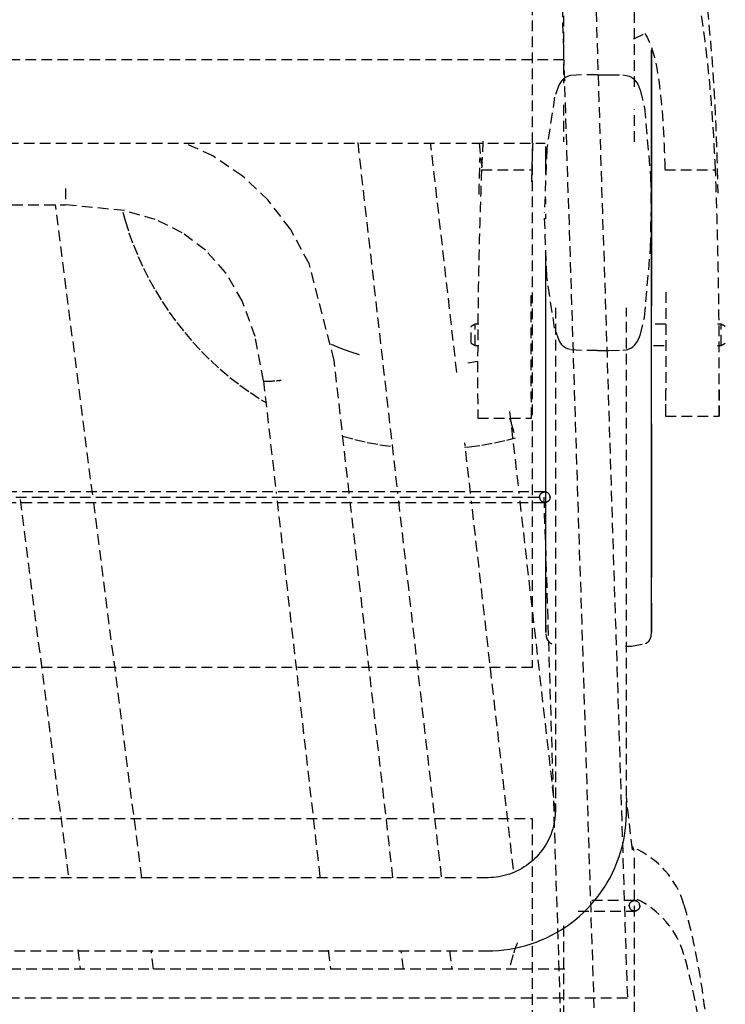
# Model space of a CAD drawing. Extents: x -14178 to 168200, y -13540 to 63670.
# Drawn here: x 4998 to 5196, y 6007 to 6284 of the extents above; entities that cross this region are included whole.
import ezdxf

# ---------------------------------------------------------------- set-up
doc = ezdxf.new("R2010")
doc.units = 0
doc.linetypes.add('X-2864-BOT-C$0$EDG-DASH-3', pattern=[4.5, 3, -1.5])
doc.layers.add('X-2864-BOT-C$0$Q-SPCQ', color=31, linetype='X-2864-BOT-C$0$EDG-DASH-3')
doc.layers.add('X-XREF', color=7, linetype='CONTINUOUS')

# ---------------------------------------------------------------- blocks, each defined once
blk = doc.blocks.new('X-2864-BOT-C')
at = {"layer": 'X-2864-BOT-C$0$Q-SPCQ'}
for p, q in [((5145.16, 6749.34), (5168.66, 6008.37)), ((5145.16, 6449.34), (5168.66, 5708.37)), ((5141.9, 6346.43), (5141.9, 6101.43)), ((5170.7, 6264.82), (5170.7, 6336.12)), ((5150.7, 6320.78), (5150.7, 6265.88)), ((5175.4, 6275.19), (5175.4, 6274.71)), ((5175.4, 6274.66), (5175.4, 6275.14)), ((5175.4, 6274.71), (5175.4, 6274.2)), ((5175.4, 6274.15), (5175.4, 6274.66)), ((5175.4, 6274.2), (5175.4, 6273.67)), ((5175.4, 6273.61), (5175.4, 6274.15)), ((5175.4, 6273.67), (5175.4, 6273.11)), ((5175.4, 6273.05), (5175.4, 6273.61)), ((5150.87, 6272.42), (4630.36, 6272.42)), ((5175.4, 6273.11), (5175.4, 6272.52)), ((5175.4, 6272.45), (5175.4, 6273.05)), ((5175.4, 6272.52), (5175.4, 6271.9)), ((5175.4, 6271.83), (5175.4, 6272.45)), ((5175.4, 6271.9), (5175.4, 6271.25)), ((5175.4, 6271.18), (5175.4, 6271.83)), ((5175.4, 6271.25), (5175.4, 6270.58)), ((5175.4, 6270.51), (5175.4, 6271.18)), ((5152.53, 6267.98), (5151.8, 6267.74)), ((5155.79, 6268.22), (5152.53, 6267.98)), ((5160.24, 6268.22), (5155.79, 6268.22)), ((5160.24, 6268.22), (5161.83, 6268.22)), ((5161.83, 6268.22), (5163.43, 6268.22)), ((5163.43, 6268.22), (5167.35, 6268.15)), ((5167.35, 6268.15), (5168.45, 6267.99)), ((5168.45, 6267.99), (5169.21, 6267.77)), ((5175.4, 6270.58), (5175.4, 6269.88)), ((5175.4, 6269.8), (5175.4, 6270.51)), ((5175.4, 6269.88), (5175.4, 6269.15)), ((5175.4, 6269.07), (5175.4, 6269.8)), ((5175.4, 6269.15), (5175.4, 6268.39)), ((5175.4, 6268.31), (5175.4, 6269.07)), ((5175.4, 6268.39), (5175.4, 6267.61)), ((5175.4, 6267.52), (5175.4, 6268.31)), ((5149.49, 6265.46), (5148.19, 6261.93)), ((5150.27, 6266.63), (5149.49, 6265.46)), ((5150.72, 6267.08), (5150.27, 6266.63)), ((5151.22, 6267.45), (5150.72, 6267.08)), ((5151.8, 6267.74), (5151.22, 6267.45)), ((5169.21, 6267.77), (5169.81, 6267.48)), ((5169.81, 6267.48), (5170.32, 6267.12)), ((5170.32, 6267.12), (5170.78, 6266.68)), ((5170.78, 6266.68), (5171.56, 6265.55)), ((5171.56, 6265.55), (5172.26, 6263.91)), ((5175.4, 6267.61), (5175.4, 6266.8)), ((5175.4, 6266.71), (5175.4, 6267.52)), ((5175.4, 6266.8), (5175.4, 6265.96)), ((5175.4, 6265.88), (5175.4, 6266.71)), ((5175.4, 6265.96), (5175.4, 6265.1)), ((5175.4, 6265.01), (5175.4, 6265.88)), ((5172.26, 6263.91), (5173.47, 6258.97)), ((5175.4, 6265.1), (5175.4, 6264.22)), ((5175.4, 6264.12), (5175.4, 6265.01)), ((5175.4, 6264.22), (5175.4, 6263.31)), ((5175.4, 6263.21), (5175.4, 6264.12)), ((5175.4, 6263.31), (5175.4, 6262.37)), ((5175.4, 6262.27), (5175.4, 6263.21)), ((5148.19, 6261.93), (5146.01, 6247.46)), ((5150.7, 6259.7), (5150.7, 6249.34)), ((5175.4, 6262.37), (5175.4, 6261.41)), ((5175.4, 6261.31), (5175.4, 6262.27)), ((5175.4, 6261.41), (5175.4, 6260.42)), ((5175.4, 6260.32), (5175.4, 6261.31)), ((5175.4, 6260.42), (5175.4, 6259.42)), ((5175.4, 6259.31), (5175.4, 6260.32)), ((5170.7, 6249.34), (5170.7, 6258.43)), ((5173.47, 6258.97), (5175.18, 6239.46)), ((5175.4, 6259.42), (5175.4, 6258.38)), ((5175.4, 6258.28), (5175.4, 6259.31)), ((5175.4, 6258.38), (5175.4, 6257.33)), ((5175.4, 6257.22), (5175.4, 6258.28)), ((5175.4, 6257.33), (5175.4, 6256.25)), ((5175.4, 6256.14), (5175.4, 6257.22)), ((5175.4, 6256.25), (5175.4, 6255.15)), ((5175.4, 6255.04), (5175.4, 6256.14)), ((5175.4, 6255.15), (5175.4, 6254.03)), ((5175.4, 6253.91), (5175.4, 6255.04)), ((5175.4, 6254.03), (5175.4, 6252.89)), ((5175.4, 6252.77), (5175.4, 6253.91)), ((5175.4, 6252.89), (5175.4, 6251.73)), ((5175.4, 6251.6), (5175.4, 6252.77)), ((5175.4, 6251.73), (5175.4, 6250.54)), ((5175.4, 6250.42), (5175.4, 6251.6)), ((4634.46, 6248.98), (5145.54, 6248.98)), ((5052.04, 6245.34), (5043.93, 6249.13)), ((5092.81, 6249.1), (5104.04, 6150.36)), ((5120.69, 6184.43), (5113.33, 6249.08)), ((5126.93, 6249.07), (5127.67, 6242.53)), ((5175.4, 6250.54), (5175.4, 6249.34)), ((5175.4, 6249.21), (5175.4, 6250.42)), ((5175.4, 6249.34), (5175.4, 6248.11)), ((5175.4, 6247.98), (5175.4, 6249.21)), ((5146.01, 6247.46), (5145.34, 6229.41)), ((5145.7, 6246.74), (5145.7, 6247.98)), ((5145.7, 6245.48), (5145.7, 6246.74)), ((5175.4, 6248.11), (5175.4, 6246.87)), ((5175.4, 6246.74), (5175.4, 6247.98)), ((5175.4, 6246.87), (5175.4, 6245.61)), ((5175.4, 6245.48), (5175.4, 6246.74)), ((5060.31, 6239.77), (5052.04, 6245.34)), ((5145.7, 6244.19), (5145.7, 6245.48)), ((5145.7, 6242.89), (5145.7, 6244.19)), ((5175.4, 6245.61), (5175.4, 6244.33)), ((5175.4, 6244.19), (5175.4, 6245.48)), ((5175.4, 6244.33), (5175.4, 6243.03)), ((5175.4, 6242.89), (5175.4, 6244.19)), ((5127.64, 6241.48), (5141.86, 6241.48)), ((5145.7, 6241.57), (5145.7, 6242.89)), ((5145.7, 6240.24), (5145.7, 6241.57)), ((5175.4, 6243.03), (5175.4, 6241.71)), ((5175.4, 6241.57), (5175.4, 6242.89)), ((5175.4, 6241.71), (5175.4, 6240.38)), ((5175.4, 6240.24), (5175.4, 6241.57)), ((5175.4, 6240.38), (5175.4, 6239.03)), ((5179.22, 6241.48), (5193.43, 6241.48)), ((5067.63, 6232.9), (5060.31, 6239.77)), ((5175.18, 6239.46), (5175.34, 6229.41)), ((5175.4, 6238.89), (5175.4, 6240.24)), ((5175.4, 6239.03), (5175.4, 6237.67)), ((5175.4, 6237.52), (5175.4, 6238.89)), ((5175.4, 6237.67), (5175.4, 6236.29)), ((5175.4, 6236.14), (5175.4, 6237.52)), ((5010.67, 6236.15), (5010.67, 6231.66)), ((5175.4, 6236.29), (5175.4, 6234.89)), ((5175.4, 6234.74), (5175.4, 6236.14)), ((5175.4, 6234.89), (5175.4, 6233.48)), ((5175.4, 6233.33), (5175.4, 6234.74)), ((5073.91, 6224.72), (5067.63, 6232.9)), ((5145.7, 6231.91), (5145.7, 6233.33)), ((5175.4, 6233.48), (5175.4, 6232.06)), ((5175.4, 6231.91), (5175.4, 6233.33)), ((5175.4, 6232.06), (5175.4, 6230.62)), ((4770.67, 6231.58), (5010.67, 6231.58)), ((5018.28, 6149.97), (5007.8, 6231.66)), ((5027.17, 6229.99), (5010.67, 6231.58)), ((5026.76, 6229.51), (5027.4, 6227.17)), ((5035.87, 6227.45), (5027.17, 6229.99)), ((5146.01, 6211.37), (5145.34, 6229.41)), ((5175.18, 6219.37), (5175.34, 6229.41)), ((5175.4, 6230.47), (5175.4, 6231.91)), ((5175.4, 6230.62), (5175.4, 6229.17)), ((5175.4, 6229.02), (5175.4, 6230.47)), ((5027.4, 6227.17), (5028.49, 6223.75)), ((5043.43, 6223.76), (5035.87, 6227.45)), ((5145.7, 6227.55), (5145.7, 6229.02)), ((5175.4, 6229.17), (5175.4, 6227.7)), ((5175.4, 6227.55), (5175.4, 6229.02)), ((5175.4, 6227.7), (5175.4, 6226.23)), ((5175.4, 6226.08), (5175.4, 6227.55)), ((5028.49, 6223.75), (5029.72, 6220.38)), ((5049.99, 6218.85), (5043.43, 6223.76)), ((5079.12, 6215.05), (5073.91, 6224.72)), ((5175.4, 6226.23), (5175.4, 6224.74)), ((5175.4, 6224.59), (5175.4, 6226.08)), ((5175.4, 6224.74), (5175.4, 6223.25)), ((5175.4, 6223.09), (5175.4, 6224.59)), ((5175.4, 6223.25), (5175.4, 6221.74)), ((5175.4, 6221.58), (5175.4, 6223.09)), ((5175.4, 6221.74), (5175.4, 6220.22)), ((5175.4, 6220.06), (5175.4, 6221.58)), ((5029.72, 6220.38), (5031.08, 6217.06)), ((5055.64, 6212.54), (5049.99, 6218.85)), ((5145.7, 6217), (5145.7, 6218.54)), ((5173.47, 6199.86), (5175.18, 6219.37)), ((5175.4, 6220.22), (5175.4, 6218.7)), ((5175.4, 6218.54), (5175.4, 6220.06)), ((5175.4, 6218.7), (5175.4, 6217.16)), ((5175.4, 6217), (5175.4, 6218.54)), ((5031.08, 6217.06), (5032.57, 6213.79)), ((5145.7, 6215.46), (5145.7, 6217)), ((5145.7, 6213.91), (5145.7, 6215.46)), ((5175.4, 6217.16), (5175.4, 6215.62)), ((5175.4, 6215.46), (5175.4, 6217)), ((5175.4, 6215.62), (5175.4, 6214.07)), ((5175.4, 6213.91), (5175.4, 6215.46)), ((5032.57, 6213.79), (5034.19, 6210.59)), ((5086.18, 6187.84), (5079.12, 6215.05)), ((5145.7, 6212.35), (5145.7, 6213.91)), ((5175.4, 6214.07), (5175.4, 6212.51)), ((5175.4, 6212.35), (5175.4, 6213.91)), ((5034.19, 6210.59), (5035.94, 6207.45)), ((5060.35, 6204.55), (5055.64, 6212.54)), ((5145.7, 6210.79), (5145.7, 6212.35)), ((5145.7, 6209.22), (5145.7, 6210.79)), ((5148.19, 6196.89), (5146.01, 6211.37)), ((5175.4, 6212.51), (5175.4, 6210.95)), ((5175.4, 6210.79), (5175.4, 6212.35)), ((5175.4, 6210.95), (5175.4, 6209.38)), ((5175.4, 6209.22), (5175.4, 6210.79)), ((5035.94, 6207.45), (5037.81, 6204.39)), ((5145.7, 6207.64), (5145.7, 6209.22)), ((5145.7, 6206.06), (5145.7, 6207.64)), ((5175.4, 6209.38), (5175.4, 6207.81)), ((5175.4, 6207.64), (5175.4, 6209.22)), ((5175.4, 6207.81), (5175.4, 6206.23)), ((5175.4, 6206.06), (5175.4, 6207.64)), ((5037.81, 6204.39), (5039.81, 6201.4)), ((5063.98, 6194.54), (5060.35, 6204.55)), ((5145.7, 6204.48), (5145.7, 6206.06)), ((5145.7, 6202.89), (5145.7, 6204.48)), ((5175.4, 6206.23), (5175.4, 6204.65)), ((5175.4, 6204.48), (5175.4, 6206.06)), ((5175.4, 6204.65), (5175.4, 6203.06)), ((5175.4, 6202.89), (5175.4, 6204.48)), ((5145.7, 6201.3), (5145.7, 6202.89)), ((5148.4, 6202.58), (5148.4, 6060.63)), ((5168.4, 6060.63), (5168.4, 6202.58)), ((5175.4, 6201.3), (5175.4, 6202.89)), ((5039.81, 6201.4), (5041.92, 6198.5)), ((5145.7, 6199.71), (5145.7, 6201.3)), ((5145.7, 6198.12), (5145.7, 6199.71)), ((5172.26, 6194.91), (5173.47, 6199.86)), ((5175.4, 6199.71), (5175.4, 6201.3)), ((5175.4, 6198.12), (5175.4, 6199.71)), ((5041.92, 6198.5), (5044.15, 6195.68)), ((5125.84, 6198.04), (5124.71, 6197.39)), ((5124.71, 6192.65), (5124.71, 6197.39)), ((5124.71, 6192.64), (5124.71, 6197.38)), ((5126.86, 6198.04), (5125.84, 6198.04)), ((5125.84, 6191.99), (5125.84, 6198.04)), ((5125.84, 6191.98), (5125.84, 6198.03)), ((5145.7, 6196.52), (5145.7, 6198.12)), ((5145.7, 6194.93), (5145.7, 6196.52)), ((5149.49, 6193.37), (5148.19, 6196.89)), ((5175.4, 6196.52), (5175.4, 6198.12)), ((5175.4, 6194.93), (5175.4, 6196.52)), ((5179.46, 6198.04), (5175.97, 6198.04)), ((5195.07, 6198.04), (5194.05, 6198.04)), ((5196.2, 6197.39), (5195.07, 6198.04)), ((5195.07, 6191.99), (5195.07, 6198.04)), ((5195.07, 6191.98), (5195.07, 6198.03)), ((5044.15, 6195.68), (5046.49, 6192.95)), ((5066.3, 6182.1), (5063.98, 6194.54)), ((5145.7, 6193.33), (5145.7, 6194.93)), ((5145.7, 6191.74), (5145.7, 6193.33)), ((5150.27, 6192.2), (5149.49, 6193.37)), ((5170.78, 6192.15), (5171.56, 6193.28)), ((5171.56, 6193.28), (5172.26, 6194.91)), ((5175.4, 6193.33), (5175.4, 6194.93)), ((5175.4, 6191.74), (5175.4, 6193.33)), ((5046.49, 6192.95), (5048.93, 6190.32)), ((5088.03, 6191.2), (5085.45, 6192.28)), ((5090.66, 6190.23), (5088.03, 6191.2)), ((5124.71, 6192.64), (5125.84, 6191.98)), ((5125.84, 6191.98), (5126.86, 6191.98)), ((5145.7, 6190.15), (5145.7, 6191.74)), ((5150.72, 6191.75), (5150.27, 6192.2)), ((5151.22, 6191.38), (5150.72, 6191.75)), ((5151.8, 6191.08), (5151.22, 6191.38)), ((5152.53, 6190.85), (5151.8, 6191.08)), ((5155.79, 6190.61), (5152.53, 6190.85)), ((5160.24, 6190.61), (5155.79, 6190.61)), ((5160.24, 6190.61), (5161.83, 6190.61)), ((5161.83, 6190.61), (5163.43, 6190.61)), ((5163.43, 6190.61), (5167.35, 6190.67)), ((5167.35, 6190.67), (5168.45, 6190.83)), ((5168.45, 6190.83), (5169.21, 6191.06)), ((5169.21, 6191.06), (5169.81, 6191.35)), ((5169.81, 6191.35), (5170.32, 6191.71)), ((5170.32, 6191.71), (5170.78, 6192.15)), ((5175.4, 6190.15), (5175.4, 6191.74)), ((5175.97, 6191.98), (5179.44, 6191.98)), ((5194.05, 6191.98), (5195.07, 6191.98)), ((5195.07, 6191.98), (5196.2, 6192.64)), ((5048.93, 6190.32), (5051.48, 6187.79)), ((5051.48, 6187.79), (5054.13, 6185.36)), ((5090.44, 6150.36), (5086.18, 6187.84)), ((5093.32, 6189.37), (5090.66, 6190.23)), ((5145.7, 6188.55), (5145.7, 6190.15)), ((5145.7, 6186.96), (5145.7, 6188.55)), ((5175.4, 6188.55), (5175.4, 6190.15)), ((5175.4, 6186.96), (5175.4, 6188.55)), ((5054.13, 6185.36), (5056.88, 6183.04)), ((5126.55, 6187.52), (5123.79, 6187.07)), ((5145.7, 6185.38), (5145.7, 6186.96)), ((5145.7, 6183.79), (5145.7, 6185.38)), ((5175.4, 6185.38), (5175.4, 6186.96)), ((5175.4, 6183.79), (5175.4, 6185.38)), ((5056.88, 6183.04), (5059.71, 6180.83)), ((5066.3, 6182.1), (5069.91, 6150.36)), ((5145.7, 6182.22), (5145.7, 6183.79)), ((5145.7, 6180.64), (5145.7, 6182.22)), ((5175.4, 6182.22), (5175.4, 6183.79)), ((5175.4, 6180.64), (5175.4, 6182.22)), ((5059.71, 6180.83), (5062.63, 6178.74)), ((5145.7, 6179.07), (5145.7, 6180.64)), ((5175.4, 6179.07), (5175.4, 6180.64)), ((5179.38, 6179.57), (5179.38, 6172.16)), ((5179.38, 6179.57), (5179.38, 6172.16)), ((5194.46, 6179.57), (5194.46, 6172.16)), ((5062.63, 6178.74), (5065.64, 6176.76)), ((5065.64, 6176.76), (5067.18, 6175.84)), ((5141.69, 6171.59), (5141.69, 6178.95)), ((5145.7, 6177.51), (5145.7, 6179.07)), ((5145.7, 6175.95), (5145.7, 6177.51)), ((5175.4, 6177.51), (5175.4, 6179.07)), ((5175.4, 6175.95), (5175.4, 6177.51)), ((5145.7, 6174.4), (5145.7, 6175.95)), ((5145.7, 6172.86), (5145.7, 6174.4)), ((5175.4, 6174.4), (5175.4, 6175.95)), ((5175.4, 6172.86), (5175.4, 6174.4)), ((5126.59, 6171.59), (5141.69, 6171.59)), ((5135.53, 6173.41), (5138.16, 6150.36)), ((5135.93, 6170.4), (5135.6, 6171.59)), ((5145.7, 6171.33), (5145.7, 6172.86)), ((5145.7, 6169.8), (5145.7, 6171.33)), ((5175.4, 6171.33), (5175.4, 6172.86)), ((5175.4, 6169.8), (5175.4, 6171.33)), ((5179.38, 6172.16), (5194.46, 6172.16)), ((5145.7, 6168.28), (5145.7, 6169.8)), ((5145.7, 6166.78), (5145.7, 6168.28)), ((5175.4, 6169.96), (5175.4, 6168.44)), ((5175.4, 6168.28), (5175.4, 6169.8)), ((5175.4, 6168.44), (5175.4, 6166.93)), ((5175.4, 6166.78), (5175.4, 6168.28)), ((5088.53, 6166.48), (5092.01, 6165.54)), ((5092.01, 6165.54), (5095.52, 6164.75)), ((5134.78, 6165.38), (5137.23, 6166.01)), ((5145.7, 6165.28), (5145.7, 6166.78)), ((5175.4, 6166.93), (5175.4, 6165.43)), ((5175.4, 6165.28), (5175.4, 6166.78)), ((5095.52, 6164.75), (5099.05, 6164.09)), ((5099.05, 6164.09), (5102.62, 6163.58)), ((5122.83, 6163.37), (5124.16, 6163.5)), ((5124.56, 6150.36), (5122.94, 6164.57)), ((5124.16, 6163.5), (5127.72, 6163.98)), ((5127.72, 6163.98), (5131.27, 6164.61)), ((5131.27, 6164.61), (5134.78, 6165.38)), ((5145.7, 6163.79), (5145.7, 6165.28)), ((5145.7, 6162.32), (5145.7, 6163.79)), ((5175.4, 6165.43), (5175.4, 6163.95)), ((5175.4, 6163.79), (5175.4, 6165.28)), ((5175.4, 6163.95), (5175.4, 6162.47)), ((5175.4, 6162.32), (5175.4, 6163.79)), ((5145.7, 6160.86), (5145.7, 6162.32)), ((5145.7, 6159.41), (5145.7, 6160.86)), ((5175.4, 6162.47), (5175.4, 6161.01)), ((5175.4, 6160.86), (5175.4, 6162.32)), ((5175.4, 6161.01), (5175.4, 6159.56)), ((5175.4, 6159.41), (5175.4, 6160.86)), ((5145.7, 6157.97), (5145.7, 6159.41)), ((5145.7, 6156.54), (5145.7, 6157.97)), ((5175.4, 6159.56), (5175.4, 6158.12)), ((5175.4, 6157.97), (5175.4, 6159.41)), ((5175.4, 6158.12), (5175.4, 6156.69)), ((5175.4, 6156.54), (5175.4, 6157.97)), ((5145.7, 6155.13), (5145.7, 6156.54)), ((5145.7, 6153.74), (5145.7, 6155.13)), ((5175.4, 6156.69), (5175.4, 6155.28)), ((5175.4, 6155.13), (5175.4, 6156.54)), ((5175.4, 6155.28), (5175.4, 6153.88)), ((5175.4, 6153.74), (5175.4, 6155.13)), ((5145.7, 6152.36), (5145.7, 6153.74)), ((5145.7, 6150.99), (5145.7, 6152.36)), ((5175.4, 6153.88), (5175.4, 6152.5)), ((5175.4, 6152.36), (5175.4, 6153.74)), ((5175.4, 6152.5), (5175.4, 6151.13)), ((5175.4, 6150.99), (5175.4, 6152.36)), ((4636.62, 6149.34), (5145.16, 6149.34)), ((5145.44, 6150.79), (4638.75, 6150.79)), ((5145.16, 6149.34), (5168.66, 5408.37)), ((5145.7, 6149.64), (5145.7, 6150.99)), ((5145.7, 6148.31), (5145.7, 6149.64)), ((5175.4, 6151.13), (5175.4, 6149.78)), ((5175.4, 6149.64), (5175.4, 6150.99)), ((5175.4, 6149.78), (5175.4, 6148.45)), ((5175.4, 6148.31), (5175.4, 6149.64)), ((4638.26, 6147.84), (5145.44, 6147.84)), ((4997.84, 6148.68), (5011.49, 6042.2)), ((5032.1, 6042.2), (5018.45, 6148.67)), ((5070.15, 6148.32), (5082.22, 6042.2)), ((5102.74, 6042.2), (5090.67, 6148.31)), ((5104.27, 6148.3), (5116.34, 6042.2)), ((5136.59, 6044.6), (5124.8, 6148.29)), ((5138.39, 6148.28), (5148.44, 6059.96)), ((5145.7, 6146.99), (5145.7, 6148.31)), ((5145.7, 6145.7), (5145.7, 6146.99)), ((5175.4, 6148.45), (5175.4, 6147.13)), ((5175.4, 6146.99), (5175.4, 6148.31)), ((5175.4, 6147.13), (5175.4, 6145.83)), ((5175.4, 6145.7), (5175.4, 6146.99)), ((5145.7, 6144.42), (5145.7, 6145.7)), ((5145.7, 6143.15), (5145.7, 6144.42)), ((5175.4, 6145.83), (5175.4, 6144.55)), ((5175.4, 6144.42), (5175.4, 6145.7)), ((5175.4, 6144.55), (5175.4, 6143.28)), ((5175.4, 6143.15), (5175.4, 6144.42)), ((5175.4, 6143.28), (5175.4, 6142.04)), ((5145.7, 6141.91), (5145.7, 6143.15)), ((5145.7, 6140.69), (5145.7, 6141.91)), ((5145.7, 6139.48), (5145.7, 6140.69)), ((5175.4, 6141.91), (5175.4, 6143.15)), ((5175.4, 6142.04), (5175.4, 6140.81)), ((5175.4, 6140.69), (5175.4, 6141.91)), ((5175.4, 6140.81), (5175.4, 6139.61)), ((5175.4, 6139.48), (5175.4, 6140.69)), ((5145.7, 6138.3), (5145.7, 6139.48)), ((5145.7, 6137.13), (5145.7, 6138.3)), ((5175.4, 6139.61), (5175.4, 6138.42)), ((5175.4, 6138.3), (5175.4, 6139.48)), ((5175.4, 6138.42), (5175.4, 6137.25)), ((5175.4, 6137.13), (5175.4, 6138.3)), ((5145.7, 6135.99), (5145.7, 6137.13)), ((5145.7, 6134.87), (5145.7, 6135.99)), ((5175.4, 6137.25), (5175.4, 6136.11)), ((5175.4, 6135.99), (5175.4, 6137.13)), ((5175.4, 6136.11), (5175.4, 6134.99)), ((5175.4, 6134.87), (5175.4, 6135.99)), ((5175.4, 6134.99), (5175.4, 6133.88)), ((5145.7, 6133.77), (5145.7, 6134.87)), ((5145.7, 6132.69), (5145.7, 6133.77)), ((5145.7, 6131.64), (5145.7, 6132.69)), ((5175.4, 6133.77), (5175.4, 6134.87)), ((5175.4, 6133.88), (5175.4, 6132.8)), ((5175.4, 6132.69), (5175.4, 6133.77)), ((5175.4, 6132.8), (5175.4, 6131.75)), ((5175.4, 6131.64), (5175.4, 6132.69)), ((5145.7, 6130.61), (5145.7, 6131.64)), ((5145.7, 6129.6), (5145.7, 6130.61)), ((5145.7, 6128.61), (5145.7, 6129.6)), ((5175.4, 6131.75), (5175.4, 6130.71)), ((5175.4, 6130.61), (5175.4, 6131.64)), ((5175.4, 6130.71), (5175.4, 6129.7)), ((5175.4, 6129.6), (5175.4, 6130.61)), ((5175.4, 6129.7), (5175.4, 6128.72)), ((5175.4, 6128.61), (5175.4, 6129.6)), ((5145.7, 6127.65), (5145.7, 6128.61)), ((5145.7, 6126.72), (5145.7, 6127.65)), ((5145.7, 6125.81), (5145.7, 6126.72)), ((5175.4, 6128.72), (5175.4, 6127.75)), ((5175.4, 6127.65), (5175.4, 6128.61)), ((5175.4, 6127.75), (5175.4, 6126.81)), ((5175.4, 6126.72), (5175.4, 6127.65)), ((5175.4, 6125.81), (5175.4, 6126.72)), ((5145.7, 6124.92), (5145.7, 6125.81)), ((5145.7, 6124.06), (5145.7, 6124.92)), ((5145.7, 6123.22), (5145.7, 6124.06)), ((5175.4, 6124.92), (5175.4, 6125.81)), ((5175.4, 6124.06), (5175.4, 6124.92)), ((5175.4, 6123.22), (5175.4, 6124.06)), ((5145.7, 6122.42), (5145.7, 6123.22)), ((5145.7, 6121.63), (5145.7, 6122.42)), ((5145.7, 6120.88), (5145.7, 6121.63)), ((5175.4, 6122.42), (5175.4, 6123.22)), ((5175.4, 6121.63), (5175.4, 6122.42)), ((5175.4, 6120.88), (5175.4, 6121.63)), ((5145.7, 6120.15), (5145.7, 6120.88)), ((5145.7, 6119.45), (5145.7, 6120.15)), ((5145.7, 6118.77), (5145.7, 6119.45)), ((5145.7, 6118.12), (5145.7, 6118.77)), ((5175.4, 6120.15), (5175.4, 6120.88)), ((5175.4, 6119.45), (5175.4, 6120.15)), ((5175.4, 6119.52), (5175.4, 6118.84)), ((5175.4, 6118.77), (5175.4, 6119.45)), ((5175.4, 6118.84), (5175.4, 6118.19)), ((5175.4, 6118.12), (5175.4, 6118.77)), ((5145.7, 6117.51), (5145.7, 6118.12)), ((5145.7, 6116.91), (5145.7, 6117.51)), ((5145.7, 6116.35), (5145.7, 6116.91)), ((5145.7, 6115.82), (5145.7, 6116.35)), ((5145.7, 6115.31), (5145.7, 6115.82)), ((5175.4, 6118.19), (5175.4, 6117.57)), ((5175.4, 6117.51), (5175.4, 6118.12)), ((5175.4, 6117.57), (5175.4, 6116.98)), ((5175.4, 6116.91), (5175.4, 6117.51)), ((5175.4, 6116.98), (5175.4, 6116.41)), ((5175.4, 6116.35), (5175.4, 6116.91)), ((5175.4, 6116.41), (5175.4, 6115.87)), ((5175.4, 6115.82), (5175.4, 6116.35)), ((5175.4, 6115.87), (5175.4, 6115.36)), ((5175.4, 6115.31), (5175.4, 6115.82)), ((5145.7, 6114.84), (5145.7, 6115.31)), ((5145.7, 6114.39), (5145.7, 6114.84)), ((5145.7, 6113.97), (5145.7, 6114.39)), ((5145.7, 6113.58), (5145.7, 6113.97)), ((5145.7, 6113.22), (5145.7, 6113.58)), ((5145.7, 6113.26), (5145.7, 6112.93)), ((5145.7, 6112.89), (5145.7, 6113.22)), ((5145.7, 6112.93), (5145.7, 6112.62)), ((5145.7, 6112.6), (5145.7, 6112.89)), ((5175.4, 6115.36), (5175.4, 6114.89)), ((5175.4, 6114.84), (5175.4, 6115.31)), ((5175.4, 6114.89), (5175.4, 6114.43)), ((5175.4, 6114.39), (5175.4, 6114.84)), ((5175.4, 6114.43), (5175.4, 6114.01)), ((5175.4, 6113.97), (5175.4, 6114.39)), ((5175.4, 6114.01), (5175.4, 6113.62)), ((5175.4, 6113.58), (5175.4, 6113.97)), ((5175.4, 6113.62), (5175.4, 6113.26)), ((5175.4, 6113.22), (5175.4, 6113.58)), ((5175.4, 6113.26), (5175.4, 6112.93)), ((5175.4, 6112.89), (5175.4, 6113.22)), ((5175.4, 6112.93), (5175.4, 6112.62)), ((5175.4, 6112.6), (5175.4, 6112.89)), ((5145.7, 6112.62), (5145.7, 6112.35)), ((5145.7, 6112.33), (5145.7, 6112.6)), ((5145.7, 6112.35), (5145.7, 6112.11)), ((5145.7, 6112.09), (5145.7, 6112.33)), ((5145.7, 6112.11), (5145.7, 6111.9)), ((5145.7, 6111.88), (5145.7, 6112.09)), ((5145.7, 6111.9), (5145.7, 6111.71)), ((5145.7, 6111.7), (5145.7, 6111.88)), ((5145.7, 6111.71), (5145.7, 6111.57)), ((5145.7, 6111.55), (5145.7, 6111.7)), ((5145.7, 6111.57), (5145.7, 6111.45)), ((5145.7, 6111.43), (5145.7, 6111.55)), ((5145.7, 6111.45), (5145.7, 6111.35)), ((5145.7, 6111.34), (5145.7, 6111.43)), ((5145.7, 6111.35), (5145.7, 6111.29)), ((5145.7, 6111.28), (5145.7, 6111.34)), ((5145.7, 6111.29), (5145.7, 6111.26)), ((5145.7, 6111.25), (5145.7, 6111.28)), ((5145.7, 6111.26), (5145.7, 6111.25)), ((5145.71, 6110.89), (5145.8, 6110.08)), ((5145.8, 6110.08), (5145.99, 6109.48)), ((5175.16, 6109.63), (5175.31, 6110.16)), ((5175.31, 6110.16), (5175.4, 6111.25)), ((5175.4, 6112.62), (5175.4, 6112.35)), ((5175.4, 6112.33), (5175.4, 6112.6)), ((5175.4, 6112.35), (5175.4, 6112.11)), ((5175.4, 6112.09), (5175.4, 6112.33)), ((5175.4, 6112.11), (5175.4, 6111.9)), ((5175.4, 6111.88), (5175.4, 6112.09)), ((5175.4, 6111.9), (5175.4, 6111.71)), ((5175.4, 6111.7), (5175.4, 6111.88)), ((5175.4, 6111.71), (5175.4, 6111.57)), ((5175.4, 6111.55), (5175.4, 6111.7)), ((5175.4, 6111.57), (5175.4, 6111.45)), ((5175.4, 6111.43), (5175.4, 6111.55)), ((5175.4, 6111.45), (5175.4, 6111.35)), ((5175.4, 6111.34), (5175.4, 6111.43)), ((5175.4, 6111.35), (5175.4, 6111.29)), ((5175.4, 6111.28), (5175.4, 6111.34)), ((5175.4, 6111.29), (5175.4, 6111.26)), ((5175.4, 6111.25), (5175.4, 6111.28)), ((5175.4, 6111.26), (5175.4, 6111.25)), ((5145.99, 6109.48), (5146.25, 6109.02)), ((5146.25, 6109.02), (5146.57, 6108.64)), ((5146.57, 6108.64), (5146.97, 6108.34)), ((5146.97, 6108.34), (5147.45, 6108.08)), ((5168.13, 6107.36), (5169.85, 6107.4)), ((5169.85, 6107.4), (5173.72, 6108.12)), ((5173.72, 6108.12), (5174.26, 6108.43)), ((5174.26, 6108.43), (5174.66, 6108.78)), ((5174.66, 6108.78), (5174.95, 6109.18)), ((5174.95, 6109.18), (5175.16, 6109.63)), ((5141.9, 6101.43), (4641.9, 6101.43)), ((5170.09, 6050.07), (5168.4, 6064.89)), ((5148.39, 6060.48), (5148.34, 6059.73)), ((5148.4, 6061.24), (5148.39, 6060.48)), ((5168.35, 6058.65), (5168.4, 6060.21)), ((5168.4, 6060.21), (5168.4, 6060.63)), ((4641.9, 6058.93), (5141.9, 6058.93)), ((5141.9, 6058.93), (5141.9, 5813.93)), ((5148.02, 6057.47), (5147.86, 6056.73)), ((5148.16, 6058.22), (5148.02, 6057.47)), ((5148.27, 6058.97), (5148.16, 6058.22)), ((5148.34, 6059.73), (5148.27, 6058.97)), ((5168.24, 6057.09), (5168.35, 6058.65)), ((5147.44, 6055.27), (5147.18, 6054.55)), ((5147.66, 6056), (5147.44, 6055.27)), ((5147.86, 6056.73), (5147.66, 6056)), ((5167.83, 6053.99), (5168.07, 6055.54)), ((5168.07, 6055.54), (5168.24, 6057.09)), ((5146.25, 6052.47), (5145.88, 6051.81)), ((5146.59, 6053.15), (5146.25, 6052.47)), ((5146.9, 6053.85), (5146.59, 6053.15)), ((5147.18, 6054.55), (5146.9, 6053.85)), ((5167.18, 6050.94), (5167.54, 6052.46)), ((5167.54, 6052.46), (5167.83, 6053.99)), ((5144.16, 6049.3), (5143.67, 6048.72)), ((5144.63, 6049.9), (5144.16, 6049.3)), ((5145.07, 6050.52), (5144.63, 6049.9)), ((5145.49, 6051.15), (5145.07, 6050.52)), ((5145.88, 6051.81), (5145.49, 6051.15)), ((5166.28, 6047.95), (5166.76, 6049.44)), ((5166.76, 6049.44), (5167.18, 6050.94)), ((5141.48, 6046.6), (5140.88, 6046.12)), ((5142.06, 6047.09), (5141.48, 6046.6)), ((5142.61, 6047.61), (5142.06, 6047.09)), ((5143.15, 6048.15), (5142.61, 6047.61)), ((5143.67, 6048.72), (5143.15, 6048.15)), ((5165.14, 6045.04), (5165.74, 6046.49)), ((5165.74, 6046.49), (5166.28, 6047.95)), ((5170.7, 5977.32), (5170.7, 6048.62)), ((5136.93, 6043.81), (5136.22, 6043.52)), ((5137.62, 6044.13), (5136.93, 6043.81)), ((5138.31, 6044.48), (5137.62, 6044.13)), ((5138.97, 6044.85), (5138.31, 6044.48)), ((5139.63, 6045.25), (5138.97, 6044.85)), ((5140.26, 6045.67), (5139.63, 6045.25)), ((5140.88, 6046.12), (5140.26, 6045.67)), ((5163.78, 6042.23), (5164.49, 6043.63)), ((5164.49, 6043.63), (5165.14, 6045.04)), ((5129.28, 6042.23), (4649.77, 6042.23)), ((5129.49, 6042.23), (5129.28, 6042.23)), ((5130.26, 6042.25), (5129.49, 6042.23)), ((5131.02, 6042.31), (5130.26, 6042.25)), ((5131.78, 6042.39), (5131.02, 6042.31)), ((5132.54, 6042.5), (5131.78, 6042.39)), ((5133.29, 6042.65), (5132.54, 6042.5)), ((5134.04, 6042.82), (5133.29, 6042.65)), ((5134.77, 6043.03), (5134.04, 6042.82)), ((5135.5, 6043.26), (5134.77, 6043.03)), ((5136.22, 6043.52), (5135.5, 6043.26)), ((5162.19, 6039.54), (5163.01, 6040.87)), ((5163.01, 6040.87), (5163.78, 6042.23)), ((5160.4, 6036.99), (5161.32, 6038.25)), ((5161.32, 6038.25), (5162.19, 6039.54)), ((5170.67, 6035.79), (5157.79, 6035.79)), ((5158.4, 6034.59), (5159.42, 6035.77)), ((5159.42, 6035.77), (5160.4, 6036.99)), ((5154.83, 6032.84), (5170.67, 6032.84)), ((5156.22, 6032.35), (5157.34, 6033.45)), ((5157.34, 6033.45), (5158.4, 6034.59)), ((5152.63, 6029.34), (5153.87, 6030.29)), ((5153.87, 6030.29), (5155.07, 6031.3)), ((5155.07, 6031.3), (5156.22, 6032.35)), ((5148.71, 6026.78), (5150.05, 6027.58)), ((5150.05, 6027.58), (5151.36, 6028.43)), ((5150.7, 6028.73), (5150.7, 5978.9)), ((5151.36, 6028.43), (5152.63, 6029.34)), ((5143.05, 6024.12), (5144.51, 6024.7)), ((5144.51, 6024.7), (5145.93, 6025.34)), ((5145.93, 6025.34), (5147.34, 6026.03)), ((5147.34, 6026.03), (5148.71, 6026.78)), ((4649.77, 6021.63), (5129.28, 6021.63)), ((5014.1, 6021.9), (5014.79, 6016.5)), ((5035.4, 6016.5), (5034.71, 6021.87)), ((5084.54, 6021.81), (5085.14, 6016.5)), ((5105.66, 6016.5), (5105.06, 6021.78)), ((5118.66, 6021.76), (5119.26, 6016.5)), ((5129.28, 6021.63), (5130.85, 6021.66)), ((5130.85, 6021.66), (5132.41, 6021.75)), ((5132.41, 6021.75), (5133.96, 6021.91)), ((5133.96, 6021.91), (5135.51, 6022.12)), ((5135.51, 6022.12), (5137.05, 6022.4)), ((5137.05, 6022.4), (5138.57, 6022.74)), ((5138.57, 6022.74), (5140.09, 6023.14)), ((5140.09, 6023.14), (5141.58, 6023.6)), ((5141.58, 6023.6), (5143.05, 6024.12)), ((5151.06, 6016.52), (4634.83, 6016.52)), ((5168.66, 6008.37), (4612.19, 6008.37))]:
    blk.add_line(p, q, dxfattribs=at)
for centre, start, end in [((5145.44, 6149.32), 0, 180), ((5145.44, 6149.32), 180, 0), ((5170.67, 6034.32), 0, 180), ((5170.67, 6034.32), 180, 0)]:
    blk.add_arc(centre, 1.47, start, end, dxfattribs=at)
for centre, major_axis, ratio, start_param, end_param in [((5160.55, 6301.18), (25, 0), 0.996195, 5.118648, 5.259289), ((5071.27, 6182.67), (4.97, 0.57), 0.086602, 3.131743, 3.141086), ((5071.27, 6182.67), (4.97, 0.57), 0.086602, 3.393543, 4.44072), ((5071.27, 6182.67), (4.97, 0.57), 0.086602, 4.44074, 4.702539), ((5135.93, 6170.83), (-1.3, 4.83), 0.022772, 1.655046, 2.702244), ((5165.7, 6048.62), (5, 0), 0.996195, 0.261799, 0.523599), ((5160.55, 6027.73), (25, 0), 0.996195, 0.279253, 1.166358), ((5160.55, 6013.68), (25, 0), 0.996195, 0.279253, 1.130221), ((5160.55, 6013.68), (25, 0), 0.996195, 2.71802, 2.86234)]:
    blk.add_ellipse(centre, major_axis=major_axis, ratio=ratio, start_param=start_param, end_param=end_param, dxfattribs=at)
for points in [[(5184.58, 6322.1), (5191.17, 6299.21), (5193.36, 6269.49), (5194.09, 6234.89)], [(5193.43, 6241.48), (5192.28, 6267.33), (5189.82, 6289.85), (5184.58, 6308.04)], [(5173.55, 6279.9), (5177.22, 6274.48), (5178.68, 6261.13), (5179.22, 6241.48)], [(5128.05, 6249.52), (5127.9, 6246.87), (5127.76, 6244.19), (5127.64, 6241.48)], [(5141.86, 6241.48), (5141.93, 6244.23), (5142.03, 6246.86), (5142.14, 6249.36)], [(5126.96, 6234.51), (5127.04, 6238.01), (5127.12, 6241.47), (5127.23, 6244.87)], [(5127.64, 6241.48), (5127.19, 6229.9), (5126.57, 6206.68), (5126.5, 6183.31), (5126.59, 6171.59)], [(5141.81, 6238.07), (5141.82, 6239.21), (5141.84, 6240.34), (5141.86, 6241.48)], [(5194.46, 6172.16), (5194.55, 6183.79), (5194.48, 6206.97), (5193.87, 6230), (5193.43, 6241.48)], [(5141.69, 6171.59), (5141.58, 6183.34), (5141.55, 6195.04), (5141.58, 6206.68)], [(5179.49, 6206.98), (5179.51, 6195.43), (5179.48, 6183.82), (5179.38, 6172.16)], [(5184.58, 6034.6), (5191.17, 6011.71), (5193.36, 5981.99), (5194.09, 5947.39)], [(5136.52, 6020.54), (5136.17, 6019.33), (5135.83, 6018.1), (5135.51, 6016.86)], [(5193.43, 5953.98), (5192.28, 5979.83), (5189.82, 6002.35), (5184.58, 6020.54)]]:
    blk.add_open_spline(points, degree=3, dxfattribs=at)
for points in [[(5143.96, 6149.32), (5143.96, 6149.45), (5143.99, 6149.64), (5144.07, 6149.88), (5144.16, 6150.06), (5144.26, 6150.22), (5144.39, 6150.36), (5144.54, 6150.49), (5144.7, 6150.6), (5144.87, 6150.68), (5145.06, 6150.75), (5145.25, 6150.78), (5145.44, 6150.8), (5145.63, 6150.78), (5145.82, 6150.75), (5146, 6150.68), (5146.18, 6150.6), (5146.34, 6150.49), (5146.48, 6150.36), (5146.61, 6150.22), (5146.72, 6150.06), (5146.8, 6149.88), (5146.89, 6149.64), (5146.91, 6149.45), (5146.91, 6149.32)], [(5146.91, 6149.32), (5146.91, 6149.19), (5146.89, 6148.99), (5146.8, 6148.75), (5146.72, 6148.58), (5146.61, 6148.42), (5146.48, 6148.27), (5146.34, 6148.14), (5146.18, 6148.04), (5146, 6147.95), (5145.82, 6147.89), (5145.63, 6147.85), (5145.44, 6147.84), (5145.25, 6147.85), (5145.06, 6147.89), (5144.87, 6147.95), (5144.7, 6148.04), (5144.54, 6148.14), (5144.39, 6148.27), (5144.26, 6148.42), (5144.16, 6148.58), (5144.07, 6148.75), (5143.99, 6148.99), (5143.96, 6149.19), (5143.96, 6149.32)], [(5169.2, 6034.32), (5169.2, 6034.45), (5169.22, 6034.64), (5169.31, 6034.88), (5169.39, 6035.06), (5169.5, 6035.22), (5169.63, 6035.36), (5169.77, 6035.49), (5169.93, 6035.6), (5170.11, 6035.68), (5170.29, 6035.75), (5170.48, 6035.78), (5170.67, 6035.8), (5170.87, 6035.78), (5171.06, 6035.75), (5171.24, 6035.68), (5171.41, 6035.6), (5171.57, 6035.49), (5171.72, 6035.36), (5171.85, 6035.22), (5171.96, 6035.06), (5172.04, 6034.88), (5172.12, 6034.64), (5172.15, 6034.45), (5172.15, 6034.32)], [(5172.15, 6034.32), (5172.15, 6034.19), (5172.12, 6033.99), (5172.04, 6033.75), (5171.96, 6033.58), (5171.85, 6033.42), (5171.72, 6033.27), (5171.57, 6033.14), (5171.41, 6033.04), (5171.24, 6032.95), (5171.06, 6032.89), (5170.87, 6032.85), (5170.67, 6032.84), (5170.48, 6032.85), (5170.29, 6032.89), (5170.11, 6032.95), (5169.93, 6033.04), (5169.77, 6033.14), (5169.63, 6033.27), (5169.5, 6033.42), (5169.39, 6033.58), (5169.31, 6033.75), (5169.22, 6033.99), (5169.2, 6034.19), (5169.2, 6034.32)]]:
    blk.add_open_spline(points, degree=3, knots=[0, 0, 0, 0, 0.083333, 0.125, 0.166667, 0.208333, 0.25, 0.291667, 0.333333, 0.375, 0.416667, 0.458333, 0.5, 0.541667, 0.583333, 0.625, 0.666667, 0.708333, 0.75, 0.791667, 0.833333, 0.875, 0.916667, 1, 1, 1, 1], dxfattribs=at)

msp = doc.modelspace()

# ---------------------------------------------------------------- block references
at = {"layer": 'X-XREF'}
msp.add_blockref('X-2864-BOT-C', (0, 0), dxfattribs=at)

doc.saveas('drawing.dxf')
